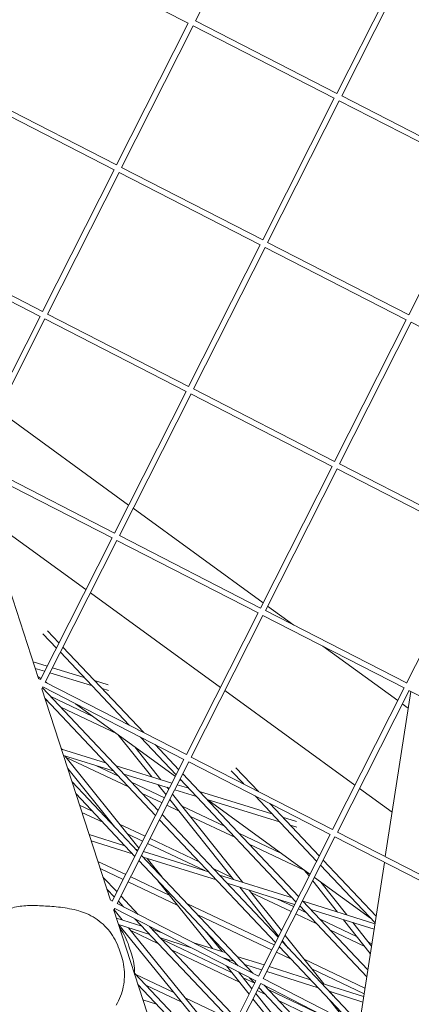
# Model space of a CAD drawing. Units: millimetres. Extents: x -5117 to 3817, y -4865 to 3817.
# Drawn here: x -1144 to -1037, y -1160 to -891 of the extents above; entities that cross this region are included whole.
import ezdxf

# ---------------------------------------------------------------- set-up
doc = ezdxf.new("R2010")
doc.units = ezdxf.units.MM
doc.linetypes.add('STRICHPUNKT', pattern=[25.4, 12.7, -6.35, 0, -6.35])
doc.layers.add('DNA Tower XL.04', color=252, linetype='Continuous', plot=False)
doc.layers.add('SICHER-AMERICA', color=7, linetype='STRICHPUNKT')

msp = doc.modelspace()

# ---------------------------------------------------------------- linework, layer by layer
at = {"layer": 'DNA Tower XL.04', "color": 0, "linetype": 'Continuous', "lineweight": 0}
for p, q in [((-1095.9660061, -891.4181062, 7739.685923), (-1076.3889612, -852.7183152, 7739.685923)), ((-1097.9776628, -892.0717331, 7739.685923), (-1136.5707491, -872.2660606, 7739.685923)), ((-1057.3846143, -911.2275784, 7739.685923), (-1037.8036331, -872.5200062, 7739.685923)), ((-1056.0461308, -911.9046765, 7739.685923), (-1036.4690859, -873.2048855, 7739.685923)), ((-1117.558644, -930.7793053, 7739.685923), (-1097.9776628, -892.0717331, 7739.685923)), ((-1116.2201605, -931.4564034, 7739.685923), (-1096.6431156, -892.7566124, 7739.685923)), ((-1058.0577875, -912.5583034, 7739.685923), (-1096.6508738, -892.7526309, 7739.685923)), ((-1057.380678, -911.2197972, 7739.685923), (-1095.9660061, -891.4181062, 7739.685923)), ((-1156.1400358, -910.969833, 7739.685923), (-1117.5547077, -930.7715241, 7739.685923)), ((-1017.4608027, -931.7063676, 7739.685923), (-1056.0461308, -911.9046765, 7739.685923)), ((-1156.8249035, -912.3043578, 7739.685923), (-1118.2318172, -932.1100303, 7739.685923)), ((-1077.6387686, -951.2658756, 7739.685923), (-1058.0577875, -912.5583034, 7739.685923)), ((-1076.3002851, -951.9429737, 7739.685923), (-1056.7232402, -913.2431827, 7739.685923)), ((-1018.1379122, -933.0448738, 7739.685923), (-1056.7309984, -913.2392013, 7739.685923)), ((-1137.8127984, -970.8176025, 7739.685923), (-1118.2318172, -932.1100303, 7739.685923)), ((-1136.4743148, -971.4947006, 7739.685923), (-1116.8972699, -932.7949096, 7739.685923)), ((-1116.9050281, -932.7909281, 7739.685923), (-1078.3119419, -952.5966006, 7739.685923)), ((-1116.2201605, -931.4564034, 7739.685923), (-1077.6348324, -951.2580944, 7739.685923)), ((-1037.7188933, -971.752446, 7739.685923), (-1018.1379122, -933.0448738, 7739.685923)), ((-1138.4859716, -972.1483275, 7739.685923), (-1177.0790578, -952.342655, 7739.685923)), ((-1137.8088621, -970.8098213, 7739.685923), (-1176.3941902, -951.0081303, 7739.685923)), ((-1076.3002851, -951.9429737, 7739.685923), (-1037.714957, -971.7446648, 7739.685923)), ((-1097.892923, -991.3041728, 7739.685923), (-1078.3119419, -952.5966006, 7739.685923)), ((-1096.5544395, -991.9812709, 7739.685923), (-1076.9773946, -953.2814799, 7739.685923)), ((-1076.9851528, -953.2774985, 7739.685923), (-1038.3920665, -973.083171, 7739.685923)), ((-1158.0669527, -1010.8558997, 7739.685923), (-1138.4859716, -972.1483275, 7739.685923)), ((-1156.7284692, -1011.5329978, 7739.685923), (-1137.1514243, -972.8332068, 7739.685923)), ((-1098.5660962, -992.6348978, 7739.685923), (-1137.1591825, -972.8292253, 7739.685923)), ((-1097.8889867, -991.2963916, 7739.685923), (-1136.4743148, -971.4947006, 7739.685923)), ((-1057.9730477, -1011.7907432, 7739.685923), (-1038.3920665, -973.083171, 7739.685923)), ((-1056.6345641, -1012.4678413, 7739.685923), (-1037.0575193, -973.7680503, 7739.685923)), ((-1037.0652774, -973.7640688, 7739.685923), (-998.4721912, -993.5697413, 7739.685923)), ((-1118.1470774, -1031.3424701, 7739.685923), (-1098.5660962, -992.6348978, 7739.685923)), ((-1057.9691114, -1011.782962, 7739.685923), (-1096.5544395, -991.9812709, 7739.685923)), ((-1116.8085938, -1032.0195682, 7739.685923), (-1097.231549, -993.3197771, 7739.685923)), ((-1058.6462209, -1013.1214682, 7739.685923), (-1097.2393071, -993.3157957, 7739.685923)), ((-1149.8163537, -997.8691672, 7739.685923), (-1114.2762216, -1023.6905844, 7739.685923)), ((-1149.8163493, -997.8691585, 7739.685923), (-1114.2762172, -1023.6905757, 7739.685923)), ((-1138.9011543, -1071.1144096, 7739.685923), (-1157.6612216, -1013.3768575, 7739.685923)), ((-1118.8202506, -1032.673195, 7739.685923), (-1157.4133369, -1012.8675225, 7739.685923)), ((-1118.1431411, -1031.3346889, 7739.685923), (-1156.7284692, -1011.5329978, 7739.685923)), ((-1078.227202, -1051.8290404, 7739.685923), (-1058.6462209, -1013.1214682, 7739.685923)), ((-1076.8887185, -1052.5061385, 7739.685923), (-1057.3116736, -1013.8063475, 7739.685923)), ((-1018.7263455, -1033.6080385, 7739.685923), (-1057.3194318, -1013.802366, 7739.685923)), ((-1018.049236, -1032.2695323, 7739.685923), (-1056.6345641, -1012.4678413, 7739.685923)), ((-1113.0469983, -1024.5836674, 7739.685923), (-1077.5068662, -1050.4050847, 7739.685923)), ((-1113.0469939, -1024.5836587, 7739.685923), (-1077.5068618, -1050.4050759, 7739.685923)), ((-1153.2449095, -1026.9688689, 7739.685923), (-1125.9620365, -1046.7910369, 7739.685923)), ((-1138.4012317, -1071.3807673, 7739.685923), (-1118.8202506, -1032.673195, 7739.685923)), ((-1078.2232657, -1051.8212592, 7739.685923), (-1116.8085938, -1032.0195682, 7739.685923)), ((-1137.0627482, -1072.0578654, 7739.685923), (-1117.4857033, -1033.3580743, 7739.685923)), ((-1078.9003752, -1053.1597654, 7739.685923), (-1117.4934615, -1033.3540929, 7739.685923)), ((-1038.3073267, -1072.3156107, 7739.685923), (-1018.7263455, -1033.6080385, 7739.685923)), ((-1124.7328132, -1047.6841199, 7739.685923), (-1089.1926814, -1073.5055377, 7739.685923)), ((-1076.2776429, -1051.2981677, 7739.685923), (-1069.1458496, -1056.4797188, 7739.685923)), ((-1076.2776384, -1051.2981589, 7739.685923), (-1069.1457936, -1056.4797475, 7739.685923)), ((-1098.4813564, -1091.8673376, 7739.685923), (-1078.9003752, -1053.1597654, 7739.685923)), ((-1097.1428729, -1092.5444357, 7739.685923), (-1077.565828, -1053.8446447, 7739.685923)), ((-1038.9804999, -1073.6463357, 7739.685923), (-1077.5735862, -1053.8406632, 7739.685923)), ((-1038.3033904, -1072.3078295, 7739.685923), (-1076.8887185, -1052.5061385, 7739.685923)), ((-1137.7116754, -1058.8728669, 7739.685923), (-1134.0398056, -1062.759125, 7739.685923)), ((-1136.4281169, -1058.0472412, 7739.685923), (-1133.3202021, -1061.3366168, 7739.685923)), ((-1132.2253729, -1062.4953695, 7739.685923), (-1110.1323389, -1085.8783425, 7739.685923)), ((-1061.2433827, -1062.2211969, 7739.685923), (-1040.7375108, -1077.1195849, 7739.685923)), ((-1061.2433267, -1062.2212257, 7739.685923), (-1040.7375064, -1077.1195761, 7739.685923)), ((-1132.9449765, -1063.9178776, 7739.685923), (-1114.1384819, -1083.822421, 7739.685923)), ((-1136.5537916, -1067.7287581, 7739.685923), (-1140.3765577, -1066.5735845, 7739.685923)), ((-1137.2413764, -1069.0879718, 7739.685923), (-1139.8119786, -1068.3111804, 7739.685923)), ((-1139.1027429, -1070.4939835, 7739.685923), (-1138.2617352, -1071.1050113, 7739.685923)), ((-1124.3912114, -1072.9710687, 7739.685923), (-1135.7832639, -1069.5285881, 7739.685923)), ((-1126.46339, -1070.7779023, 7739.685923), (-1135.0956791, -1068.1693744, 7739.685923)), ((-1138.3972955, -1071.3729861, 7739.685923), (-1138.9919289, -1071.0678248, 7739.685923)), ((-1138.0415569, -1073.9927689, 7739.685923), (-1137.7398577, -1073.3963715, 7739.685923)), ((-1099.1545296, -1093.1980626, 7739.685923), (-1137.7476159, -1073.3923901, 7739.685923)), ((-1098.4774201, -1091.8595564, 7739.685923), (-1137.0627482, -1072.0578654, 7739.685923)), ((-1137.0325119, -1071.9980944, 7739.685923), (-1136.6796274, -1072.25448, 7739.685923)), ((-1119.8747928, -1072.7688621, 7739.685923), (-1123.5751128, -1071.6506896, 7739.685923)), ((-1119.2354333, -1131.6392772, 7739.685923), (-1137.9955006, -1073.901725, 7739.685923)), ((-1137.8544178, -1073.6228333, 7739.685923), (-1106.1999799, -1107.1254688, 7739.685923)), ((-1124.0208644, -1081.4516099, 7739.685923), (-1135.6844277, -1075.9195219, 7739.685923)), ((-1119.8220285, -1074.3517964, 7739.685923), (-1121.5029341, -1073.8438559, 7739.685923)), ((-1087.9634581, -1074.3986208, 7739.685923), (-1052.4233263, -1100.2200386, 7739.685923)), ((-1058.561481, -1112.353908, 7739.685923), (-1038.9804999, -1073.6463357, 7739.685923)), ((-1057.2229975, -1113.0310061, 7739.685923), (-1037.6459526, -1074.331215, 7739.685923)), ((-1037.1176635, -1074.6023289, 7739.685923), (-1044.1156928, -1119.7575731, 7739.685923)), ((-999.0606245, -1094.1329061, 7739.685923), (-1037.6537108, -1074.3272336, 7739.685923)), ((-1137.1259331, -1076.5779787, 7739.685923), (-1106.9195835, -1108.5479769, 7739.685923)), ((-1136.581485, -1077.1542154, 7739.685923), (-1137.0037833, -1076.9539171, 7739.685923)), ((-1128.7771614, -1077.9959577, 7739.685923), (-1101.4923801, -1097.8195122, 7739.685923)), ((-1039.5082874, -1078.0126679, 7739.685923), (-1037.8346368, -1079.2286463, 7739.685923)), ((-1039.508283, -1078.0126592, 7739.685923), (-1037.8346351, -1079.2286356, 7739.685923)), ((-1117.4390799, -1086.2335564, 7739.685923), (-1132.8420638, -1078.927842, 7739.685923)), ((-1117.1887449, -1086.4154353, 7739.685923), (-1107.9789026, -1097.9601994, 7739.685923)), ((-1111.0460191, -1087.0954424, 7739.685923), (-1101.2905386, -1097.4205131, 7739.685923)), ((-1107.0398761, -1089.1513639, 7739.685923), (-1100.5709351, -1095.9980049, 7739.685923)), ((-1132.3926805, -1090.4673894, 7739.685923), (-1132.653128, -1090.3438578, 7739.685923)), ((-1120.5762284, -1094.0939658, 7739.685923), (-1132.6373931, -1090.3922849, 7739.685923)), ((-1118.4882682, -1096.3038351, 7739.685923), (-1132.0711054, -1092.1351391, 7739.685923)), ((-1131.7541787, -1092.2324067, 7739.685923), (-1111.4434337, -1117.4906983, 7739.685923)), ((-1112.6244488, -1089.7315907, 7739.685923), (-1105.4379532, -1098.7400399, 7739.685923)), ((-1114.347304, -1100.6865764, 7739.685923), (-1131.4967982, -1092.5524833, 7739.685923)), ((-1117.1896679, -1097.6782563, 7739.685923), (-1123.0193693, -1094.913199, 7739.685923)), ((-1118.7355107, -1131.9056348, 7739.685923), (-1099.1545296, -1093.1980626, 7739.685923)), ((-1117.3970272, -1132.5827329, 7739.685923), (-1097.8199823, -1093.8829419, 7739.685923)), ((-1059.2346542, -1113.6846329, 7739.685923), (-1097.8277405, -1093.8789604, 7739.685923)), ((-1058.5575448, -1112.3461268, 7739.685923), (-1097.1428729, -1092.5444357, 7739.685923)), ((-1130.9278612, -1095.6536832, 7739.685923), (-1118.0487054, -1111.6701056, 7739.685923)), ((-1102.4257149, -1099.6645231, 7739.685923), (-1117.6697853, -1094.9859796, 7739.685923)), ((-1103.1127811, -1101.0227116, 7739.685923), (-1115.5818251, -1097.1958488, 7739.685923)), ((-1099.4761059, -1097.1567576, 7739.685923), (-1067.8216681, -1130.659393, 7739.685923)), ((-1086.2261496, -1096.2792919, 7739.685923), (-1082.8007266, -1099.9047139, 7739.685923)), ((-1084.9425911, -1095.4536662, 7739.685923), (-1078.7945836, -1101.9606354, 7739.685923)), ((-1129.7466108, -1099.2891983, 7739.685923), (-1111.8290248, -1118.2529327, 7739.685923)), ((-1104.4722871, -1103.7101753, 7739.685923), (-1113.4502467, -1099.451883, 7739.685923)), ((-1106.3213603, -1100.0379695, 7739.685923), (-1104.053026, -1102.8813824, 7739.685923)), ((-1097.8407938, -1101.071677, 7739.685923), (-1100.9706202, -1100.1111049, 7739.685923)), ((-1100.2631568, -1098.7125952, 7739.685923), (-1099.646256, -1099.1607999, 7739.685923)), ((-1100.1957094, -1098.5792657, 7739.685923), (-1068.5412716, -1132.0819012, 7739.685923)), ((-1128.6649834, -1102.6181052, 7739.685923), (-1112.5486283, -1119.6754408, 7739.685923)), ((-1105.1496045, -1105.0490925, 7739.685923), (-1110.6078829, -1102.460203, 7739.685923)), ((-1103.7804108, -1100.81781, 7739.685923), (-1103.3084239, -1101.4094572, 7739.685923)), ((-1102.2797314, -1102.6989485, 7739.685923), (-1083.0274372, -1126.8321733, 7739.685923)), ((-1095.7528336, -1103.2815463, 7739.685923), (-1101.6576864, -1101.4692934, 7739.685923)), ((-1075.1053593, -1108.0493882, 7739.685923), (-1094.9343507, -1101.9636908, 7739.685923)), ((-1051.194103, -1101.1131216, 7739.685923), (-1042.2350017, -1107.6222899, 7739.685923)), ((-1102.7342055, -1104.5345563, 7739.685923), (-1103.116567, -1104.3532003, 7739.685923)), ((-1103.0243335, -1104.1708737, 7739.685923), (-1085.5816025, -1126.0357665, 7739.685923)), ((-1073.0173991, -1110.2592575, 7739.685923), (-1092.8463905, -1104.17356, 7739.685923)), ((-1092.6739339, -1104.2264885, 7739.685923), (-1064.723025, -1124.534013, 7739.685923)), ((-1079.7082638, -1103.1777353, 7739.685923), (-1062.9122267, -1120.9544373, 7739.685923)), ((-1075.7021208, -1105.2336568, 7739.685923), (-1062.1926232, -1119.5319292, 7739.685923)), ((-1124.2068303, -1107.3365551, 7739.685923), (-1127.6647735, -1105.6964349, 7739.685923)), ((-1121.3644664, -1110.3448751, 7739.685923), (-1127.0270743, -1107.6590712, 7739.685923)), ((-1105.1051508, -1108.2842214, 7739.685923), (-1073.4507129, -1141.7868569, 7739.685923)), ((-1100.6036476, -1107.2052632, 7739.685923), (-1103.7938844, -1105.6921175, 7739.685923)), ((-1087.9383246, -1111.5523186, 7739.685923), (-1099.6473959, -1105.998646, 7739.685923)), ((-1119.8851064, -1109.3863709, 7739.685923), (-1120.4674091, -1109.1101817, 7739.685923)), ((-1109.7705523, -1114.1837558, 7739.685923), (-1116.7735593, -1110.8621936, 7739.685923)), ((-1105.8247543, -1109.7067296, 7739.685923), (-1074.1703164, -1143.209365, 7739.685923)), ((-1085.0959607, -1114.5606387, 7739.685923), (-1097.5168379, -1108.6693529, 7739.685923)), ((-1068.3553527, -1110.1210265, 7739.685923), (-1072.1989162, -1108.9414019, 7739.685923)), ((-1115.292052, -1116.7718377, 7739.685923), (-1125.0552931, -1113.7275899, 7739.685923)), ((-1110.4478697, -1115.522673, 7739.685923), (-1114.6154943, -1113.5459473, 7739.685923)), ((-1072.5353423, -1118.8580322, 7739.685923), (-1084.1989034, -1113.3259452, 7739.685923)), ((-1078.8156354, -1152.3922052, 7739.685923), (-1059.2346542, -1113.6846329, 7739.685923)), ((-1068.315457, -1111.7023262, 7739.685923), (-1070.110956, -1111.1512712, 7739.685923)), ((-1018.6376694, -1132.8326971, 7739.685923), (-1057.2229975, -1113.0310061, 7739.685923)), ((-1113.1874851, -1118.9992832, 7739.685923), (-1124.4872176, -1115.4759466, 7739.685923)), ((-1093.4654185, -1123.5775368, 7739.685923), (-1109.0921496, -1116.165698, 7739.685923)), ((-1094.955487, -1121.2106173, 7739.685923), (-1108.4148322, -1114.8267808, 7739.685923)), ((-1066.1595854, -1123.5422587, 7739.685923), (-1081.3565396, -1116.3342653, 7739.685923)), ((-1077.4771519, -1153.0693033, 7739.685923), (-1057.900107, -1114.3695122, 7739.685923)), ((-1019.3147789, -1134.1712033, 7739.685923), (-1057.9078652, -1114.3655308, 7739.685923)), ((-1111.6536782, -1117.9063085, 7739.685923), (-1112.3665409, -1117.6840328, 7739.685923)), ((-1092.4074592, -1123.907416, 7739.685923), (-1110.2016976, -1118.3590463, 7739.685923)), ((-1115.0688174, -1124.6573363, 7739.685923), (-1122.6764189, -1121.0490119, 7739.685923)), ((-1111.4537991, -1120.8341934, 7739.685923), (-1084.3101657, -1149.5626536, 7739.685923)), ((-1110.7341956, -1119.4116853, 7739.685923), (-1080.3040227, -1151.6185751, 7739.685923)), ((-1090.3028924, -1126.1348615, 7739.685923), (-1110.261974, -1119.9114783, 7739.685923)), ((-1109.2407887, -1120.2298912, 7739.685923), (-1105.1243097, -1125.3491139, 7739.685923)), ((-1061.097794, -1120.6906818, 7739.685923), (-1046.6329153, -1136.0001168, 7739.685923)), ((-1044.357733, -1121.3193535, 7739.685923), (-1051.3557624, -1166.4745977, 7739.685923)), ((-1115.7461348, -1125.9962535, 7739.685923), (-1122.0387198, -1123.0116482, 7739.685923)), ((-1086.0680734, -1125.4259632, 7739.685923), (-1091.2160658, -1122.984244, 7739.685923)), ((-1066.2563723, -1123.419971, 7739.685923), (-1064.9771095, -1125.0362858, 7739.685923)), ((-1061.8173975, -1122.1131899, 7739.685923), (-1046.9237076, -1137.876473, 7739.685923)), ((-1121.285661, -1125.3293248, 7739.685923), (-1117.4580696, -1129.3803965, 7739.685923)), ((-1100.8457375, -1133.0635885, 7739.685923), (-1114.3904148, -1126.6392785, 7739.685923)), ((-1103.0038025, -1130.3798348, 7739.685923), (-1113.7130974, -1125.3003613, 7739.685923)), ((-1106.2557379, -1126.3357522, 7739.685923), (-1091.3344832, -1144.8917136, 7739.685923)), ((-1069.5228665, -1131.0429942, 7739.685923), (-1089.4819481, -1124.8196111, 7739.685923)), ((-1068.9076036, -1132.8060642, 7739.685923), (-1087.3773813, -1127.0470566, 7739.685923)), ((-1063.9515755, -1126.3320209, 7739.685923), (-1057.1759444, -1134.892852, 7739.685923)), ((-1063.4938017, -1125.4270961, 7739.685923), (-1048.1607301, -1136.5672249, 7739.685923)), ((-1061.754889, -1126.6904901, 7739.685923), (-1054.6362037, -1135.6847612, 7739.685923)), ((-1120.2040336, -1128.6582317, 7739.685923), (-1118.1776732, -1130.8029046, 7739.685923)), ((-1083.9131334, -1128.1272336, 7739.685923), (-1073.2820851, -1141.4535144, 7739.685923)), ((-1081.358968, -1128.9236405, 7739.685923), (-1072.537483, -1139.9815892, 7739.685923)), ((-1069.8946587, -1134.7572691, 7739.685923), (-1080.8507058, -1129.5607597, 7739.685923)), ((-1118.7315745, -1131.8978536, 7739.685923), (-1119.3262079, -1131.5926924, 7739.685923)), ((-1078.8116991, -1152.384424, 7739.685923), (-1117.3970272, -1132.5827329, 7739.685923)), ((-1117.082844, -1131.9616573, 7739.685923), (-1115.647921, -1133.4803607, 7739.685923)), ((-1116.3632405, -1130.5391491, 7739.685923), (-1111.641778, -1135.5362822, 7739.685923)), ((-1069.2173413, -1133.4183519, 7739.685923), (-1073.579647, -1131.3492879, 7739.685923)), ((-1066.7268389, -1131.8181457, 7739.685923), (-1048.9076162, -1150.6777736, 7739.685923)), ((-1046.9552108, -1138.0797492, 7739.685923), (-1066.5973554, -1131.9551893, 7739.685923)), ((-1118.375836, -1134.5176365, 7739.685923), (-1118.0741367, -1133.9212391, 7739.685923)), ((-1099.5697123, -1192.1641447, 7739.685923), (-1118.3297796, -1134.4265926, 7739.685923)), ((-1118.2760944, -1134.3204679, 7739.685923), (-1116.056551, -1137.0586821, 7739.685923)), ((-1079.4888086, -1153.7229301, 7739.685923), (-1118.0818949, -1133.9172576, 7739.685923)), ((-1074.5156065, -1143.8919324, 7739.685923), (-1098.2332282, -1132.6425427, 7739.685923)), ((-1065.7041436, -1135.0846796, 7739.685923), (-1067.8616212, -1134.0613769, 7739.685923)), ((-1067.4182996, -1133.2704397, 7739.685923), (-1067.455623, -1133.258802, 7739.685923)), ((-1067.4464424, -1133.2406538, 7739.685923), (-1049.1984085, -1152.5541299, 7739.685923)), ((-1047.1874905, -1139.5785494, 7739.685923), (-1064.4927885, -1134.1826348, 7739.685923)), ((-1110.6478153, -1138.7724059, 7739.685923), (-1117.6372979, -1136.5578324, 7739.685923)), ((-1112.5554582, -1136.7533821, 7739.685923), (-1085.4284061, -1165.4642928, 7739.685923)), ((-1075.1929239, -1145.2308496, 7739.685923), (-1095.3908643, -1135.6508628, 7739.685923)), ((-1062.8617798, -1138.0929997, 7739.685923), (-1068.5389386, -1135.4002941, 7739.685923)), ((-1051.8072604, -1141.6760427, 7739.685923), (-1061.9647225, -1136.8583062, 7739.685923)), ((-1055.5249179, -1136.9788805, 7739.685923), (-1048.2157966, -1146.2137624, 7739.685923)), ((-1052.9851772, -1137.7707896, 7739.685923), (-1047.9025548, -1144.1925489, 7739.685923)), ((-1108.5258991, -1141.0182138, 7739.685923), (-1117.0673655, -1138.311904, 7739.685923)), ((-1116.8535117, -1138.4575939, 7739.685923), (-1117.0503653, -1138.3642252, 7739.685923)), ((-1116.938512, -1138.3527304, 7739.685923), (-1096.7521886, -1163.2562656, 7739.685923)), ((-1114.3403384, -1139.1759453, 7739.685923), (-1094.1393323, -1164.0975943, 7739.685923)), ((-1106.1474478, -1143.5355349, 7739.685923), (-1113.716592, -1139.945451, 7739.685923)), ((-1108.5493152, -1138.8093036, 7739.685923), (-1084.7088026, -1164.0417846, 7739.685923)), ((-1105.3509269, -1140.4506916, 7739.685923), (-1107.7024339, -1139.7056315, 7739.685923)), ((-1093.3313422, -1140.0147605, 7739.685923), (-1088.7516108, -1145.7100804, 7739.685923)), ((-1049.7035622, -1144.3340098, 7739.685923), (-1059.1223586, -1139.8666263, 7739.685923)), ((-1097.3371567, -1144.5632963, 7739.685923), (-1105.5805177, -1141.9514393, 7739.685923)), ((-1086.1224986, -1151.3732988, 7739.685923), (-1105.2503906, -1142.3008415, 7739.685923)), ((-1087.6077888, -1146.0724932, 7739.685923), (-1096.7641888, -1143.1713455, 7739.685923)), ((-1072.3558837, -1142.9456095, 7739.685923), (-1051.1823171, -1165.3554305, 7739.685923)), ((-1072.2533926, -1142.7430057, 7739.685923), (-1070.659243, -1144.7413115, 7739.685923)), ((-1071.5087905, -1141.2710805, 7739.685923), (-1060.9371233, -1154.5229256, 7739.685923)), ((-1047.8066263, -1143.5735639, 7739.685923), (-1048.7445605, -1143.1286969, 7739.685923)), ((-1116.8608324, -1145.0464012, 7739.685923), (-1116.165454, -1147.1865559, 7739.685923)), ((-1113.4864273, -1146.3160874, 7739.685923), (-1114.1818057, -1144.1759326, 7739.685923)), ((-1083.9644336, -1154.0570524, 7739.685923), (-1102.4080267, -1145.3091616, 7739.685923)), ((-1069.8789421, -1147.7512984, 7739.685923), (-1073.8372038, -1145.8738746, 7739.685923)), ((-1072.721306, -1144.7429784, 7739.685923), (-1073.1598864, -1144.5349574, 7739.685923)), ((-1073.0754872, -1144.3681177, 7739.685923), (-1052.9724104, -1165.6449465, 7739.685923)), ((-1085.4858726, -1148.3183011, 7739.685923), (-1088.7504186, -1147.2839502, 7739.685923)), ((-1087.0537483, -1147.8215295, 7739.685923), (-1086.5976441, -1148.3887374, 7739.685923)), ((-1077.2748633, -1149.3464156, 7739.685923), (-1084.6624074, -1147.0057188, 7739.685923)), ((-1049.6814375, -1155.6709062, 7739.685923), (-1066.3151317, -1147.7814597, 7739.685923)), ((-1087.5665381, -1149.577502, 7739.685923), (-1081.3208792, -1157.344557, 7739.685923)), ((-1084.2893297, -1151.2593399, 7739.685923), (-1080.5775915, -1155.87523, 7739.685923)), ((-1077.9608879, -1150.7025451, 7739.685923), (-1082.5404912, -1149.2515266, 7739.685923)), ((-1062.445846, -1155.6183884, 7739.685923), (-1076.5120957, -1151.1615858, 7739.685923)), ((-1064.5677623, -1153.3725805, 7739.685923), (-1075.8260711, -1149.8054562, 7739.685923)), ((-1049.9211088, -1157.2174012, 7739.685923), (-1064.1845737, -1150.4521666, 7739.685923)), ((-1112.6372109, -1151.5678992, 7739.685923), (-1090.3378475, -1175.1692485, 7739.685923)), ((-1101.9381517, -1156.8584283, 7739.685923), (-1112.2675529, -1151.9591402, 7739.685923)), ((-1099.0697898, -1192.4305024, 7739.685923), (-1079.4888086, -1153.7229301, 7739.685923)), ((-1079.8138717, -1154.365513, 7739.685923), (-1083.0109515, -1152.8491216, 7739.685923)), ((-1081.2177029, -1152.835675, 7739.685923), (-1079.7993613, -1154.3368289, 7739.685923)), ((-1038.8918238, -1172.8709943, 7739.685923), (-1077.4771519, -1153.0693033, 7739.685923)), ((-1111.7430839, -1154.6983582, 7739.685923), (-1091.057451, -1176.5917566, 7739.685923)), ((-1099.7519264, -1159.5555384, 7739.685923), (-1109.4251891, -1154.9674603, 7739.685923)), ((-1097.7313062, -1193.1076005, 7739.685923), (-1078.1542613, -1154.4078094, 7739.685923)), ((-1080.4911891, -1155.7044301, 7739.685923), (-1080.8528865, -1155.5328752, 7739.685923)), ((-1076.8961045, -1157.4095972, 7739.685923), (-1079.135469, -1156.3474551, 7739.685923)), ((-1078.7045321, -1155.4955815, 7739.685923), (-1053.7478103, -1181.9094436, 7739.685923)), ((-1039.5689333, -1174.2095005, 7739.685923), (-1078.1620195, -1154.403828, 7739.685923)), ((-1077.2115599, -1154.8915965, 7739.685923), (-1053.457018, -1180.0330873, 7739.685923)), ((-1058.9997084, -1164.2377774, 7739.685923), (-1075.9990472, -1156.1749038, 7739.685923)), ((-1050.0386788, -1157.9760291, 7739.685923), (-1061.6223809, -1154.305806, 7739.685923)), ((-1050.2711203, -1159.4758735, 7739.685923), (-1059.5004646, -1156.5516139, 7739.685923)), ((-1059.2572641, -1156.6286705, 7739.685923), (-1058.3330787, -1157.7871597, 7739.685923)), ((-1106.6766138, -1160.0606427, 7739.685923), (-1110.3891924, -1158.8652081, 7739.685923)), ((-1086.7556308, -1164.0595759, 7739.685923), (-1098.801232, -1158.3462854, 7739.685923)), ((-1080.2890142, -1158.6277767, 7739.685923), (-1069.5147128, -1172.0266178, 7739.685923)), ((-1079.5457264, -1157.1584497, 7739.685923), (-1066.9174011, -1172.8629411, 7739.685923)), ((-1051.79592, -1169.3147435, 7739.685923), (-1073.1566834, -1159.1832238, 7739.685923)), ((-1059.4665095, -1158.7716785, 7739.685923), (-1054.6841349, -1164.7665027, 7739.685923))]:
    msp.add_line(p, q, dxfattribs=at)
for points, knots in [([(-1148.2176921, -1134.7418155, 7739.685923), (-1147.4954247, -1134.2430617, 7739.685923), (-1146.7238078, -1133.9261581, 7739.685923), (-1144.628419, -1133.3203793, 7739.685923), (-1143.2842514, -1133.1975994, 7739.685923), (-1140.4754279, -1133.1018681, 7739.685923), (-1139.0350845, -1133.1402806, 7739.685923), (-1136.0455231, -1133.2884556, 7739.685923), (-1134.4918632, -1133.3981112, 7739.685923), (-1131.2723659, -1133.7919674, 7739.685923), (-1129.5935286, -1134.0841088, 7739.685923), (-1127.2185775, -1134.7884628, 7739.685923), (-1126.5160893, -1135.0340744, 7739.685923), (-1125.8275582, -1135.3208598, 7739.685923)], [0.3659415499, 0.3659415499, 0.3659415499, 0.3659415499, 2.9944160156, 2.9944160156, 7.5319437639, 7.5319437639, 12.0778782659, 12.0778782659, 16.623812768, 16.623812768, 21.16974727, 21.16974727, 23.09561406, 23.09561406, 23.09561406, 23.09561406]), ([(-1125.8275582, -1135.3208598, 7739.685923), (-1124.9813804, -1135.6733079, 7739.685923), (-1124.1756711, -1136.0999118, 7739.685923), (-1122.6540012, -1137.0829168, 7739.685923), (-1121.938934, -1137.6389849, 7739.685923), (-1120.6161173, -1138.8547425, 7739.685923), (-1120.009437, -1139.5120784, 7739.685923), (-1118.9007224, -1140.9282771, 7739.685923), (-1118.4008425, -1141.684757, 7739.685923), (-1117.5265696, -1143.2950593, 7739.685923), (-1117.1522053, -1144.1496475, 7739.685923), (-1116.8608324, -1145.0464012, 7739.685923)], [0, 0, 0, 0, 2.2407849919, 2.2407849919, 4.4815699839, 4.4815699839, 6.7223549758, 6.7223549758, 8.9631399677, 8.9631399677, 11.2039249597, 11.2039249597, 11.2039249597, 11.2039249597]), ([(-1116.8037817, -1139.1231316, 7739.685923), (-1116.7301807, -1139.2219141, 7739.685923), (-1116.6575668, -1139.3215589, 7739.685923), (-1116.078105, -1140.1344363, 7739.685923), (-1115.6209186, -1140.8876118, 7739.685923), (-1114.813852, -1142.4739574, 7739.685923), (-1114.4639153, -1143.3076885, 7739.685923), (-1114.1818057, -1144.1759326, 7739.685923)], [6.4062114949, 6.4062114949, 6.4062114949, 6.4062114949, 6.7223549758, 6.7223549758, 8.9631399677, 8.9631399677, 11.2039249597, 11.2039249597, 11.2039249597, 11.2039249597]), ([(-1116.165454, -1147.1865559, 7739.685923), (-1115.8739867, -1148.0835999, 7739.685923), (-1115.674748, -1148.9939934, 7739.685923), (-1115.4353855, -1150.8115389, 7739.685923), (-1115.3951755, -1151.7177813, 7739.685923), (-1115.4597898, -1153.5152321, 7739.685923), (-1115.5644395, -1154.4049981, 7739.685923), (-1115.9204703, -1156.1669699, 7739.685923), (-1116.1721535, -1157.0362757, 7739.685923), (-1116.8241784, -1158.7226477, 7739.685923), (-1117.2255949, -1159.5424327, 7739.685923), (-1117.703158, -1160.3251933, 7739.685923)], [0, 0, 0, 0, 2.2415103996, 2.2415103996, 4.4830207993, 4.4830207993, 6.7245311989, 6.7245311989, 8.9660415985, 8.9660415985, 11.2075519982, 11.2075519982, 11.2075519982, 11.2075519982]), ([(-1113.4864273, -1146.3160874, 7739.685923), (-1113.2042263, -1147.1846126, 7739.685923), (-1112.9974954, -1148.0638077, 7739.685923), (-1112.7178287, -1149.8224391, 7739.685923), (-1112.6449998, -1150.7009022, 7739.685923), (-1112.6360317, -1151.6989298, 7739.685923), (-1112.6362113, -1151.8220301, 7739.685923), (-1112.6376934, -1151.9450333, 7739.685923)], [0, 0, 0, 0, 2.2415103996, 2.2415103996, 4.4830207993, 4.4830207993, 4.7986903635, 4.7986903635, 4.7986903635, 4.7986903635])]:
    msp.add_open_spline(points, degree=3, knots=knots, dxfattribs=at)
at = {"layer": 'SICHER-AMERICA'}
msp.add_circle((0, 0), 3816.92527, dxfattribs=at)

doc.saveas('drawing.dxf')
